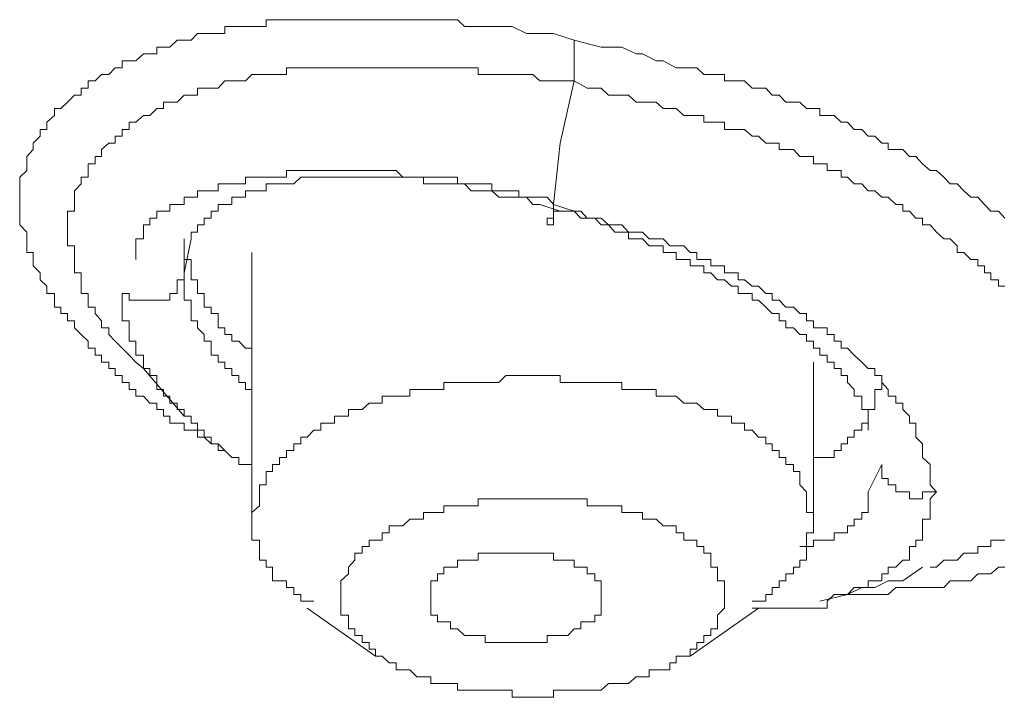
# Model space of a CAD drawing. Units: inches. Extents: x 6.9 to 89.9, y 222 to 281.2.
# Drawn here: x 70.5 to 71.1, y 264.1 to 264.6 of the extents above; entities that cross this region are included whole.
import ezdxf

# ---------------------------------------------------------------- set-up
doc = ezdxf.new("R2010")
doc.units = ezdxf.units.IN
doc.header["$MEASUREMENT"] = 0
doc.layers.add('图层 1', color=7, linetype='Continuous')

msp = doc.modelspace()

# ---------------------------------------------------------------- linework, layer by layer
at = {"layer": '图层 1', "lineweight": 9}
for points in [[(70.59517, 264.29705), (70.59104, 264.30135), (70.58656, 264.30135), (70.58208, 264.30549), (70.57795, 264.30549), (70.57795, 264.30996), (70.57381, 264.30996), (70.56934, 264.30996), (70.56934, 264.31444), (70.56486, 264.31444), (70.56038, 264.31444), (70.56038, 264.31892), (70.55624, 264.31892), (70.55624, 264.32306), (70.55211, 264.32306), (70.55211, 264.32719), (70.54763, 264.32719), (70.5435, 264.33167), (70.53867, 264.33167), (70.53867, 264.3358), (70.53454, 264.3358), (70.53454, 264.34028), (70.53006, 264.34028), (70.53006, 264.34476), (70.52558, 264.34476), (70.52558, 264.34907), (70.52145, 264.34907), (70.52145, 264.3532), (70.51697, 264.3532), (70.51697, 264.35768), (70.51284, 264.35768), (70.51284, 264.36216), (70.50836, 264.36216), (70.50836, 264.36646), (70.50388, 264.37077), (70.49974, 264.37508), (70.49974, 264.37938), (70.49527, 264.37938), (70.49527, 264.38403), (70.49113, 264.38403), (70.49113, 264.38817), (70.487, 264.38817), (70.487, 264.39265), (70.487, 264.39678), (70.48218, 264.39678), (70.48218, 264.40143), (70.47804, 264.40557), (70.47804, 264.40987), (70.47356, 264.41435), (70.47356, 264.41849), (70.47356, 264.42296), (70.46943, 264.42296), (70.46943, 264.4271), (70.46943, 264.43158), (70.46943, 264.43588), (70.46495, 264.44036), (70.46495, 264.44467), (70.46495, 264.44915), (70.46495, 264.45328), (70.46495, 264.45793), (70.46495, 264.46207), (70.46495, 264.46654), (70.46495, 264.47068), (70.46943, 264.47499), (70.46943, 264.47929), (70.46943, 264.48377), (70.47356, 264.48825), (70.47356, 264.49238), (70.47804, 264.49686), (70.47804, 264.501), (70.48218, 264.501), (70.48218, 264.50565), (70.487, 264.50995), (70.487, 264.51426), (70.49113, 264.51426), (70.49527, 264.51839), (70.49974, 264.52287), (70.50388, 264.52287), (70.50388, 264.52718), (70.50836, 264.52718), (70.50836, 264.53183), (70.51284, 264.53183), (70.51697, 264.53596), (70.52145, 264.53596), (70.52558, 264.54027), (70.53006, 264.54027), (70.53006, 264.54458), (70.53454, 264.54458), (70.53867, 264.54458), (70.5435, 264.54905), (70.54763, 264.54905), (70.55211, 264.54905), (70.55211, 264.55336), (70.55624, 264.55336), (70.56038, 264.55336), (70.56486, 264.55767), (70.56934, 264.55767), (70.57381, 264.55767), (70.57795, 264.56197), (70.58208, 264.56197), (70.58656, 264.56197), (70.59104, 264.56197), (70.59517, 264.56197), (70.59517, 264.56645), (70.59965, 264.56645), (70.60413, 264.56645), (70.60827, 264.56645), (70.6124, 264.56645), (70.61722, 264.56645), (70.62136, 264.56645), (70.62136, 264.57076), (70.62549, 264.57076), (70.62997, 264.57076), (70.63445, 264.57076), (70.63893, 264.57076), (70.64341, 264.57076), (70.64754, 264.57076), (70.65167, 264.57076), (70.65615, 264.57076), (70.66063, 264.57076), (70.66477, 264.57076), (70.6689, 264.57076), (70.67372, 264.57076), (70.67786, 264.57076), (70.68234, 264.57076), (70.68681, 264.57076), (70.69095, 264.57076), (70.69508, 264.57076), (70.69956, 264.57076), (70.70404, 264.57076), (70.70817, 264.57076), (70.71265, 264.57076), (70.71713, 264.57076), (70.72126, 264.57076), (70.72609, 264.57076), (70.73022, 264.57076), (70.73436, 264.57076), (70.73849, 264.57076), (70.74297, 264.57076), (70.74745, 264.56645), (70.75158, 264.56645), (70.75606, 264.56645), (70.76054, 264.56645), (70.76467, 264.56645), (70.77363, 264.56645), (70.77776, 264.56645), (70.78672, 264.56197), (70.79086, 264.56197), (70.79981, 264.56197), (70.80395, 264.56197), (70.81704, 264.55767)], [(70.81704, 264.55767), (70.83426, 264.55336), (70.83874, 264.55336), (70.84736, 264.55336), (70.85631, 264.54905), (70.86045, 264.54905), (70.86906, 264.54458), (70.87354, 264.54458), (70.88181, 264.54027), (70.88663, 264.54027), (70.89076, 264.54027), (70.8949, 264.54027), (70.89938, 264.53596), (70.90385, 264.53596), (70.90799, 264.53596), (70.91247, 264.53596), (70.91247, 264.53183), (70.91695, 264.53183), (70.92108, 264.53183), (70.92521, 264.53183), (70.93004, 264.52718), (70.93417, 264.52718), (70.93865, 264.52718), (70.94278, 264.52287), (70.94726, 264.52287), (70.9514, 264.51839), (70.95622, 264.51839), (70.96035, 264.51839), (70.96449, 264.51426), (70.96897, 264.51426), (70.9731, 264.51426), (70.9731, 264.50995), (70.97758, 264.50995), (70.98206, 264.50995), (70.98654, 264.50565), (70.99067, 264.50565), (70.99481, 264.501), (70.99963, 264.501), (71.00376, 264.49686), (71.0079, 264.49686), (71.01238, 264.49238), (71.01651, 264.49238), (71.01651, 264.48825), (71.02133, 264.48825), (71.02581, 264.48825), (71.02995, 264.48377), (71.03408, 264.48377), (71.03821, 264.47929), (71.04304, 264.47499), (71.04717, 264.47499), (71.05165, 264.47068), (71.05578, 264.46654), (71.06026, 264.46654), (71.0644, 264.46207), (71.06887, 264.45793), (71.07335, 264.45793), (71.07749, 264.45328), (71.08162, 264.44915), (71.08644, 264.44915), (71.09058, 264.44467)], [(70.81704, 264.53183), (70.81704, 264.53596), (70.81704, 264.54027), (70.81704, 264.54458), (70.81704, 264.54905), (70.81704, 264.55336), (70.81704, 264.55767)], [(70.5435, 264.34907), (70.53867, 264.3532), (70.53454, 264.35768), (70.53006, 264.36216), (70.52558, 264.36646), (70.52145, 264.37077), (70.52145, 264.37508), (70.51697, 264.37508), (70.51697, 264.37938), (70.51284, 264.38403), (70.51284, 264.38817), (70.50836, 264.38817), (70.50836, 264.39265), (70.50836, 264.39678), (70.50388, 264.39678), (70.50388, 264.40143), (70.50388, 264.40557), (70.50388, 264.40987), (70.49974, 264.40987), (70.49974, 264.41435), (70.49974, 264.41849), (70.49974, 264.42296), (70.49974, 264.4271), (70.49527, 264.4271), (70.49527, 264.43158), (70.49527, 264.43588), (70.49527, 264.44036), (70.49527, 264.44467), (70.49527, 264.44915), (70.49974, 264.44915), (70.49974, 264.45328), (70.49974, 264.45793), (70.49974, 264.46207), (70.50388, 264.46654), (70.50388, 264.47068), (70.50836, 264.47068), (70.50836, 264.47499), (70.50836, 264.47929), (70.51284, 264.47929), (70.51284, 264.48377), (70.51697, 264.48377), (70.51697, 264.48825), (70.52145, 264.49238), (70.52558, 264.49238), (70.52558, 264.49686), (70.53006, 264.49686), (70.53006, 264.501), (70.53454, 264.501), (70.53454, 264.50565), (70.53867, 264.50565), (70.5435, 264.50995), (70.54763, 264.50995), (70.55211, 264.51426), (70.55624, 264.51426), (70.55624, 264.51839), (70.56038, 264.51839), (70.56486, 264.51839), (70.56934, 264.52287), (70.57381, 264.52287), (70.57795, 264.52287), (70.57795, 264.52718), (70.58208, 264.52718), (70.58656, 264.52718), (70.59104, 264.52718), (70.59517, 264.53183), (70.59965, 264.53183), (70.60413, 264.53183), (70.60827, 264.53183), (70.6124, 264.53596), (70.61722, 264.53596), (70.62136, 264.53596), (70.62549, 264.53596), (70.62997, 264.53596), (70.63445, 264.53596), (70.63445, 264.54027), (70.63893, 264.54027), (70.64341, 264.54027), (70.64754, 264.54027), (70.65167, 264.54027), (70.65615, 264.54027), (70.66063, 264.54027), (70.66477, 264.54027), (70.6689, 264.54027), (70.67372, 264.54027), (70.67786, 264.54027), (70.68234, 264.54027), (70.68681, 264.54027), (70.69095, 264.54027), (70.69508, 264.54027), (70.69956, 264.54027), (70.70404, 264.54027), (70.70817, 264.54027), (70.71265, 264.54027), (70.71713, 264.54027), (70.72126, 264.54027), (70.72609, 264.54027), (70.73022, 264.54027), (70.73436, 264.54027), (70.73849, 264.54027), (70.74297, 264.54027), (70.74745, 264.54027), (70.75158, 264.54027), (70.75606, 264.54027), (70.75606, 264.53596), (70.76054, 264.53596), (70.76467, 264.53596), (70.76915, 264.53596), (70.77363, 264.53596), (70.77776, 264.53596), (70.78672, 264.53596), (70.79086, 264.53596), (70.79533, 264.53183), (70.79981, 264.53183), (70.80395, 264.53183), (70.81704, 264.53183)], [(70.80395, 264.45328), (70.80808, 264.49238), (70.81704, 264.53183)], [(70.81704, 264.53183), (70.82531, 264.52718), (70.83426, 264.52718), (70.83874, 264.52287), (70.84288, 264.52287), (70.85149, 264.52287), (70.85631, 264.51839), (70.86045, 264.51839), (70.86906, 264.51839), (70.87354, 264.51426), (70.87767, 264.51426), (70.88181, 264.51426), (70.88663, 264.50995), (70.89076, 264.50995), (70.8949, 264.50995), (70.89938, 264.50995), (70.89938, 264.50565), (70.90385, 264.50565), (70.90799, 264.50565), (70.91247, 264.50565), (70.91247, 264.501), (70.91695, 264.501), (70.92108, 264.501), (70.92521, 264.501), (70.93004, 264.49686), (70.93417, 264.49686), (70.93865, 264.49238), (70.94278, 264.49238), (70.94726, 264.49238), (70.94726, 264.48825), (70.9514, 264.48825), (70.95622, 264.48825), (70.96035, 264.48377), (70.96449, 264.48377), (70.96897, 264.48377), (70.96897, 264.47929), (70.9731, 264.47929), (70.97758, 264.47929), (70.97758, 264.47499), (70.98206, 264.47499), (70.98654, 264.47499), (70.98654, 264.47068), (70.99067, 264.47068), (70.99481, 264.46654), (70.99963, 264.46654), (71.00376, 264.46207), (71.0079, 264.46207), (71.01238, 264.45793), (71.01651, 264.45793), (71.02133, 264.45328), (71.02581, 264.45328), (71.02581, 264.44915), (71.02995, 264.44915), (71.03408, 264.44467), (71.03821, 264.44467), (71.03821, 264.44036), (71.04304, 264.44036), (71.04717, 264.43588), (71.05165, 264.43158), (71.05578, 264.43158), (71.06026, 264.4271), (71.06026, 264.42296), (71.0644, 264.42296), (71.06887, 264.41849), (71.07335, 264.41849), (71.07335, 264.41435), (71.07749, 264.41435), (71.07749, 264.40987), (71.08162, 264.40987), (71.08162, 264.40557), (71.08644, 264.40557), (71.08644, 264.40143), (71.09058, 264.40143)], [(70.80395, 264.45328), (70.79981, 264.45793), (70.79086, 264.45793), (70.78672, 264.45793), (70.7819, 264.45793), (70.7819, 264.46207), (70.77776, 264.46207), (70.77363, 264.46207), (70.76915, 264.46207), (70.76467, 264.46207), (70.76467, 264.46654), (70.76054, 264.46654), (70.75606, 264.46654), (70.75158, 264.46654), (70.74745, 264.46654), (70.74297, 264.46654), (70.74297, 264.47068), (70.73849, 264.47068), (70.73436, 264.47068), (70.73022, 264.47068), (70.72609, 264.47068), (70.72126, 264.47068), (70.71713, 264.47068), (70.71265, 264.47068), (70.70817, 264.47068), (70.70404, 264.47499), (70.69956, 264.47499), (70.69508, 264.47499), (70.69095, 264.47499), (70.68681, 264.47499), (70.68234, 264.47499), (70.67786, 264.47499), (70.67372, 264.47499), (70.6689, 264.47499), (70.66477, 264.47499), (70.66063, 264.47499), (70.65615, 264.47499), (70.65167, 264.47499), (70.64754, 264.47499), (70.64341, 264.47499), (70.63893, 264.47499), (70.63445, 264.47499), (70.63445, 264.47068), (70.62997, 264.47068), (70.62549, 264.47068), (70.62136, 264.47068), (70.61722, 264.47068), (70.6124, 264.47068), (70.60827, 264.47068), (70.60827, 264.46654), (70.60413, 264.46654), (70.59965, 264.46654), (70.59517, 264.46654), (70.59104, 264.46654), (70.59104, 264.46207), (70.58656, 264.46207), (70.58208, 264.46207), (70.57795, 264.46207), (70.57795, 264.45793), (70.57381, 264.45793), (70.56934, 264.45793), (70.56934, 264.45328), (70.56486, 264.45328), (70.56038, 264.45328), (70.56038, 264.44915), (70.55624, 264.44915), (70.55211, 264.44915), (70.55211, 264.44467), (70.54763, 264.44467), (70.54763, 264.44036), (70.5435, 264.44036), (70.5435, 264.43588), (70.5435, 264.43158), (70.53867, 264.43158), (70.53867, 264.4271), (70.53867, 264.42296), (70.53867, 264.41849)], [(70.57381, 264.43158), (70.57381, 264.43588), (70.57795, 264.43588), (70.57795, 264.44036), (70.58208, 264.44036), (70.58208, 264.44467), (70.58656, 264.44467), (70.58656, 264.44915), (70.59104, 264.44915), (70.59104, 264.45328), (70.59517, 264.45328), (70.59965, 264.45328), (70.59965, 264.45793), (70.60413, 264.45793), (70.60827, 264.45793), (70.60827, 264.46207), (70.6124, 264.46207), (70.61722, 264.46207), (70.62136, 264.46207), (70.62136, 264.46654), (70.62549, 264.46654), (70.62997, 264.46654), (70.63445, 264.46654), (70.63893, 264.46654), (70.64341, 264.47068), (70.64754, 264.47068), (70.65167, 264.47068), (70.65615, 264.47068), (70.66063, 264.47068), (70.66477, 264.47068), (70.6689, 264.47068), (70.67372, 264.47068), (70.67786, 264.47068), (70.68234, 264.47068), (70.68681, 264.47068), (70.69095, 264.47068), (70.69508, 264.47068), (70.69956, 264.47068), (70.70404, 264.47068), (70.70817, 264.47068), (70.71265, 264.47068), (70.71713, 264.47068), (70.72126, 264.47068), (70.72126, 264.46654), (70.72609, 264.46654), (70.73022, 264.46654), (70.73436, 264.46654), (70.73849, 264.46654), (70.74297, 264.46654), (70.74745, 264.46654), (70.75158, 264.46207), (70.75606, 264.46207), (70.76054, 264.46207), (70.76467, 264.46207), (70.76915, 264.45793), (70.77363, 264.45793), (70.77776, 264.45793), (70.7819, 264.45793), (70.78672, 264.45793), (70.79086, 264.45328), (70.79533, 264.45328), (70.80808, 264.44915)], [(70.80395, 264.45328), (70.80395, 264.44915), (70.80395, 264.44467), (70.79981, 264.44467), (70.79981, 264.44036), (70.80395, 264.44036), (70.80395, 264.44467), (70.80395, 264.44915), (70.80808, 264.44915)], [(71.04717, 264.27086), (71.04304, 264.27534), (71.04304, 264.2793), (71.04304, 264.28378), (71.04304, 264.28809), (71.03821, 264.29257), (71.03821, 264.29705), (71.03821, 264.30135), (71.03408, 264.30549), (71.03408, 264.30996), (71.03408, 264.31444), (71.02995, 264.31444), (71.02995, 264.31892), (71.02581, 264.32306), (71.02581, 264.32719), (71.02133, 264.32719), (71.02133, 264.33167), (71.01651, 264.33167), (71.01651, 264.3358), (71.01238, 264.34028), (71.01238, 264.34476), (71.0079, 264.34476), (71.0079, 264.34907), (71.00376, 264.34907), (70.99963, 264.3532), (70.99481, 264.35768), (70.99067, 264.36216), (70.98654, 264.36216), (70.98654, 264.36646), (70.98206, 264.36646), (70.98206, 264.37077), (70.97758, 264.37077), (70.97758, 264.37508), (70.9731, 264.37508), (70.96897, 264.37508), (70.96897, 264.37938), (70.96449, 264.37938), (70.96449, 264.38403), (70.96035, 264.38403), (70.95622, 264.38817), (70.9514, 264.38817), (70.94726, 264.39265), (70.94278, 264.39265), (70.94278, 264.39678), (70.93865, 264.39678), (70.93417, 264.40143), (70.93004, 264.40143), (70.92521, 264.40557), (70.92108, 264.40557), (70.92108, 264.40987), (70.91695, 264.40987), (70.91247, 264.40987), (70.91247, 264.41435), (70.90799, 264.41435), (70.90385, 264.41435), (70.90385, 264.41849), (70.89938, 264.41849), (70.8949, 264.41849), (70.8949, 264.42296), (70.89076, 264.42296), (70.88663, 264.4271), (70.88181, 264.4271), (70.87767, 264.4271), (70.87354, 264.43158), (70.86906, 264.43158), (70.86458, 264.43158), (70.86045, 264.43588), (70.85631, 264.43588), (70.85149, 264.43588), (70.84736, 264.44036), (70.84288, 264.44036), (70.83874, 264.44036), (70.83426, 264.44467), (70.82531, 264.44467), (70.82117, 264.44915), (70.81704, 264.44915), (70.80395, 264.45328)], [(70.80808, 264.44915), (70.81704, 264.44915), (70.82117, 264.44467), (70.82531, 264.44467), (70.83013, 264.44467), (70.83426, 264.44036), (70.83874, 264.44036), (70.84288, 264.43588), (70.84736, 264.43588), (70.85149, 264.43588), (70.85149, 264.43158), (70.85631, 264.43158), (70.86045, 264.43158), (70.86458, 264.4271), (70.86906, 264.4271), (70.87354, 264.4271), (70.87354, 264.42296), (70.87767, 264.42296), (70.88181, 264.42296), (70.88181, 264.41849), (70.88663, 264.41849), (70.89076, 264.41849), (70.89076, 264.41435), (70.8949, 264.41435), (70.89938, 264.41435), (70.89938, 264.40987), (70.90385, 264.40987), (70.90799, 264.40557), (70.91247, 264.40557), (70.91695, 264.40143), (70.92108, 264.40143), (70.92108, 264.39678), (70.92521, 264.39678), (70.93004, 264.39678), (70.93004, 264.39265), (70.93417, 264.39265), (70.93865, 264.38817), (70.94278, 264.38403), (70.94726, 264.38403), (70.94726, 264.37938), (70.9514, 264.37938), (70.9514, 264.37508), (70.95622, 264.37508), (70.96035, 264.37077), (70.96449, 264.37077), (70.96449, 264.36646), (70.96897, 264.36646), (70.96897, 264.36216), (70.9731, 264.36216), (70.9731, 264.35768), (70.97758, 264.35768), (70.97758, 264.3532), (70.98206, 264.3532), (70.98206, 264.34907), (70.98654, 264.34907), (70.98654, 264.34476), (70.99067, 264.34476), (70.99067, 264.34028), (70.99481, 264.3358), (70.99481, 264.33167), (70.99963, 264.33167), (70.99963, 264.32719), (70.99963, 264.32306), (71.00376, 264.32306), (71.00376, 264.31892), (71.00376, 264.31444), (71.00376, 264.30996)], [(70.56934, 264.43158), (70.56934, 264.40987)], [(70.56934, 264.43158), (70.56934, 264.4271), (70.56934, 264.42296), (70.56934, 264.41849), (70.57381, 264.41849), (70.57381, 264.41435), (70.57381, 264.40987), (70.57381, 264.40557), (70.57795, 264.40557), (70.57795, 264.40143), (70.57795, 264.39678), (70.58208, 264.39678), (70.58208, 264.39265), (70.58208, 264.38817), (70.58656, 264.38817), (70.58656, 264.38403), (70.59104, 264.38403), (70.59104, 264.37938), (70.59104, 264.37508), (70.59517, 264.37508), (70.59517, 264.37077), (70.59965, 264.37077), (70.59965, 264.36646), (70.60413, 264.36646), (70.60827, 264.36216), (70.6124, 264.36216), (70.6124, 264.35768)], [(70.56934, 264.40987), (70.57381, 264.43158)], [(70.6124, 264.42296), (70.6124, 264.25347)], [(70.53006, 264.39678), (70.53454, 264.39678), (70.53454, 264.39265), (70.53867, 264.39265), (70.5435, 264.39265), (70.54763, 264.39265), (70.55211, 264.39265), (70.55624, 264.39265), (70.56038, 264.39265), (70.56038, 264.39678), (70.56486, 264.39678), (70.56486, 264.40143), (70.56486, 264.40557), (70.56934, 264.40557), (70.56934, 264.40987)], [(70.6124, 264.3358), (70.60827, 264.3358), (70.60827, 264.34028), (70.60413, 264.34028), (70.60413, 264.34476), (70.59965, 264.34476), (70.59965, 264.34907), (70.59517, 264.34907), (70.59517, 264.3532), (70.59104, 264.3532), (70.59104, 264.35768), (70.58656, 264.35768), (70.58656, 264.36216), (70.58656, 264.36646), (70.58208, 264.36646), (70.58208, 264.37077), (70.57795, 264.37508), (70.57795, 264.37938), (70.57381, 264.37938), (70.57381, 264.38403), (70.57381, 264.38817), (70.57381, 264.39265), (70.56934, 264.39265), (70.56934, 264.39678), (70.56934, 264.40143), (70.56934, 264.40557), (70.56934, 264.40987)], [(70.53006, 264.39678), (70.53006, 264.39265), (70.53006, 264.38817), (70.53006, 264.38403), (70.53006, 264.37938), (70.53454, 264.37938), (70.53454, 264.37508), (70.53454, 264.37077), (70.53454, 264.36646), (70.53867, 264.36646), (70.53867, 264.36216), (70.53867, 264.35768), (70.5435, 264.35768), (70.5435, 264.3532), (70.5435, 264.34907), (70.54763, 264.34907), (70.54763, 264.34476), (70.55211, 264.34476), (70.55211, 264.34028), (70.55211, 264.3358), (70.55624, 264.3358), (70.55624, 264.33167), (70.56038, 264.33167), (70.56038, 264.32719), (70.56486, 264.32719), (70.56486, 264.32306), (70.56934, 264.32306), (70.56934, 264.31892), (70.57381, 264.31892), (70.57381, 264.31444), (70.57795, 264.31444), (70.57795, 264.30996), (70.58208, 264.30996), (70.58208, 264.30549), (70.58656, 264.30549), (70.58656, 264.30135), (70.59104, 264.30135), (70.59104, 264.29705), (70.59517, 264.29705), (70.59965, 264.29257), (70.60413, 264.29257), (70.60413, 264.28809), (70.60827, 264.28809), (70.6124, 264.28809), (70.6124, 264.28378)], [(70.96897, 264.25347), (70.96897, 264.3532)], [(70.5435, 264.34907), (70.56934, 264.31892)], [(70.96897, 264.25347), (70.96897, 264.2576), (70.96449, 264.2576), (70.96449, 264.26191), (70.96449, 264.26638), (70.96449, 264.27086), (70.96035, 264.27534), (70.96035, 264.2793), (70.96035, 264.28378), (70.95622, 264.28378), (70.95622, 264.28809), (70.9514, 264.28809), (70.9514, 264.29257), (70.94726, 264.29257), (70.94726, 264.29705), (70.94278, 264.29705), (70.94278, 264.30135), (70.93865, 264.30135), (70.93865, 264.30549), (70.93417, 264.30549), (70.93004, 264.30996), (70.92521, 264.30996), (70.92521, 264.31444), (70.92108, 264.31444), (70.91695, 264.31444), (70.91695, 264.31892), (70.91247, 264.31892), (70.90799, 264.31892), (70.90799, 264.32306), (70.90385, 264.32306), (70.89938, 264.32306), (70.8949, 264.32719), (70.89076, 264.32719), (70.88663, 264.32719), (70.88181, 264.33167), (70.87767, 264.33167), (70.87354, 264.33167), (70.86906, 264.33167), (70.86906, 264.3358), (70.86458, 264.3358), (70.86045, 264.3358), (70.85631, 264.3358), (70.85149, 264.3358), (70.84736, 264.3358), (70.84736, 264.34028), (70.84288, 264.34028), (70.83874, 264.34028), (70.83426, 264.34028), (70.83013, 264.34028), (70.82531, 264.34028), (70.82117, 264.34028), (70.81704, 264.34028), (70.8129, 264.34028), (70.80808, 264.34028), (70.80808, 264.34476), (70.80395, 264.34476), (70.79981, 264.34476), (70.79533, 264.34476), (70.79086, 264.34476), (70.78672, 264.34476), (70.7819, 264.34476), (70.77776, 264.34476), (70.77363, 264.34476), (70.76915, 264.34028), (70.76467, 264.34028), (70.76054, 264.34028), (70.75606, 264.34028), (70.75158, 264.34028), (70.74745, 264.34028), (70.74297, 264.34028), (70.73849, 264.34028), (70.73436, 264.34028), (70.73436, 264.3358), (70.73022, 264.3358), (70.72609, 264.3358), (70.72126, 264.3358), (70.71713, 264.3358), (70.71265, 264.3358), (70.71265, 264.33167), (70.70817, 264.33167), (70.70404, 264.33167), (70.69956, 264.33167), (70.69508, 264.33167), (70.69508, 264.32719), (70.69095, 264.32719), (70.68681, 264.32719), (70.68234, 264.32306), (70.67786, 264.32306), (70.67372, 264.32306), (70.67372, 264.31892), (70.6689, 264.31892), (70.66477, 264.31892), (70.66477, 264.31444), (70.66063, 264.31444), (70.65615, 264.31444), (70.65615, 264.30996), (70.65167, 264.30996), (70.64754, 264.30549), (70.64341, 264.30549), (70.64341, 264.30135), (70.63893, 264.30135), (70.63893, 264.29705), (70.63445, 264.29705), (70.63445, 264.29257), (70.62997, 264.29257), (70.62997, 264.28809), (70.62549, 264.28809), (70.62549, 264.28378), (70.62136, 264.28378), (70.62136, 264.2793), (70.62136, 264.27534), (70.61722, 264.27534), (70.61722, 264.27086), (70.61722, 264.26638), (70.61722, 264.26191), (70.6124, 264.2576), (70.6124, 264.25347)], [(70.96897, 264.28809), (70.96897, 264.29257), (70.9731, 264.29257), (70.97758, 264.29257), (70.98206, 264.29257), (70.98206, 264.29705), (70.98654, 264.29705), (70.98654, 264.30135), (70.99067, 264.30135), (70.99067, 264.30549), (70.99481, 264.30549), (70.99481, 264.30996), (70.99963, 264.30996), (70.99963, 264.31444), (71.00376, 264.31444), (71.00376, 264.31892), (71.00376, 264.32306), (71.0079, 264.32306), (71.0079, 264.32719), (71.0079, 264.33167), (71.0079, 264.3358), (71.01238, 264.3358), (71.01238, 264.34028), (71.01238, 264.34476)], [(71.01238, 264.28809), (71.00376, 264.27086)], [(71.01238, 264.28809), (71.01238, 264.28378), (71.01238, 264.2793), (71.01651, 264.2793), (71.01651, 264.27534), (71.02133, 264.27534), (71.02133, 264.27086), (71.02581, 264.27086), (71.02995, 264.27086), (71.02995, 264.26638), (71.03408, 264.26638), (71.03821, 264.26638), (71.03821, 264.27086), (71.04304, 264.27086), (71.04717, 264.27086)], [(70.93004, 264.19697), (70.93417, 264.19697), (70.93865, 264.19697), (70.94278, 264.19697), (70.94726, 264.19697), (70.9514, 264.19697), (70.95622, 264.19697), (70.96035, 264.19697), (70.96449, 264.19697), (70.96897, 264.19697), (70.9731, 264.19697), (70.97758, 264.19697), (70.97758, 264.20144), (70.98206, 264.20558), (70.98654, 264.20558), (70.99067, 264.20558), (70.99481, 264.21006), (70.99963, 264.21006), (71.00376, 264.21006), (71.00376, 264.21419), (71.0079, 264.21419), (71.01238, 264.21419), (71.01238, 264.21867), (71.01651, 264.21867), (71.01651, 264.22298), (71.02133, 264.22298), (71.02581, 264.22745), (71.02995, 264.22745), (71.02995, 264.23176), (71.02995, 264.23607), (71.03408, 264.23607), (71.03408, 264.2402), (71.03821, 264.2402), (71.03821, 264.24485), (71.03821, 264.24916), (71.03821, 264.25347), (71.04304, 264.25347), (71.04304, 264.2576), (71.04304, 264.26191), (71.04304, 264.26638), (71.04717, 264.27086)], [(71.00376, 264.27086), (71.00376, 264.26638), (71.00376, 264.26191), (71.00376, 264.2576), (70.99963, 264.2576), (70.99963, 264.25347), (70.99481, 264.25347), (70.99481, 264.24916), (70.99067, 264.24916), (70.99067, 264.24485), (70.98654, 264.24485), (70.98206, 264.24485), (70.98206, 264.2402), (70.97758, 264.2402), (70.9731, 264.2402), (70.96897, 264.2402), (70.96897, 264.23607), (70.96449, 264.23607), (70.96035, 264.23607)], [(70.91247, 264.20558), (70.91247, 264.21006), (70.91247, 264.21419), (70.90799, 264.21419), (70.90799, 264.21867), (70.90799, 264.22298), (70.90385, 264.22298), (70.90385, 264.22745), (70.90385, 264.23176), (70.89938, 264.23176), (70.89938, 264.23607), (70.8949, 264.23607), (70.8949, 264.2402), (70.89076, 264.2402), (70.88663, 264.2402), (70.88663, 264.24485), (70.88181, 264.24485), (70.88181, 264.24916), (70.87767, 264.24916), (70.87354, 264.24916), (70.86906, 264.25347), (70.86458, 264.25347), (70.86045, 264.25347), (70.86045, 264.2576), (70.85631, 264.2576), (70.85149, 264.2576), (70.84736, 264.2576), (70.84736, 264.26191), (70.84288, 264.26191), (70.83874, 264.26191), (70.83426, 264.26191), (70.83013, 264.26191), (70.82531, 264.26191), (70.82531, 264.26638), (70.82117, 264.26638), (70.81704, 264.26638), (70.8129, 264.26638), (70.80808, 264.26638), (70.80395, 264.26638), (70.79981, 264.26638), (70.79533, 264.26638), (70.79086, 264.26638), (70.78672, 264.26638), (70.7819, 264.26638), (70.77776, 264.26638), (70.77363, 264.26638), (70.76915, 264.26638), (70.76467, 264.26638), (70.76054, 264.26638), (70.75606, 264.26638), (70.75606, 264.26191), (70.75158, 264.26191), (70.74745, 264.26191), (70.74297, 264.26191), (70.73849, 264.26191), (70.73436, 264.26191), (70.73436, 264.2576), (70.73022, 264.2576), (70.72609, 264.2576), (70.72126, 264.2576), (70.72126, 264.25347), (70.71713, 264.25347), (70.71265, 264.25347), (70.70817, 264.24916), (70.70404, 264.24916), (70.69956, 264.24916), (70.69956, 264.24485), (70.69508, 264.24485), (70.69508, 264.2402), (70.69095, 264.2402), (70.68681, 264.2402), (70.68681, 264.23607), (70.68234, 264.23607), (70.68234, 264.23176), (70.67786, 264.23176), (70.67786, 264.22745), (70.67372, 264.22298), (70.67372, 264.21867), (70.6689, 264.21419), (70.6689, 264.21006), (70.6689, 264.20558)], [(70.6124, 264.25347), (70.6124, 264.24916), (70.6124, 264.24485), (70.6124, 264.2402), (70.61722, 264.2402), (70.61722, 264.23607), (70.61722, 264.23176), (70.61722, 264.22745), (70.62136, 264.22745), (70.62136, 264.22298), (70.62549, 264.22298), (70.62549, 264.21867), (70.62549, 264.21419), (70.62997, 264.21419), (70.63445, 264.21419), (70.63445, 264.21006), (70.63893, 264.21006), (70.63893, 264.20558), (70.64341, 264.20558), (70.64341, 264.20144), (70.64754, 264.20144), (70.65167, 264.20144)], [(70.93004, 264.20144), (70.93417, 264.20144), (70.93865, 264.20144), (70.93865, 264.20558), (70.94278, 264.20558), (70.94278, 264.21006), (70.94726, 264.21006), (70.94726, 264.21419), (70.9514, 264.21419), (70.9514, 264.21867), (70.95622, 264.21867), (70.95622, 264.22298), (70.96035, 264.22298), (70.96035, 264.22745), (70.96449, 264.22745), (70.96449, 264.23176), (70.96449, 264.23607), (70.96449, 264.2402), (70.96449, 264.24485), (70.96897, 264.24485), (70.96897, 264.24916), (70.96897, 264.25347)], [(71.09058, 264.2402), (71.08644, 264.2402), (71.08162, 264.2402), (71.08162, 264.23607), (71.07749, 264.23607), (71.07335, 264.23607), (71.07335, 264.23176), (71.06887, 264.23176), (71.0644, 264.23176), (71.06026, 264.22745), (71.05578, 264.22745), (71.05165, 264.22745), (71.04717, 264.22298), (71.04304, 264.22298)], [(70.72609, 264.20144), (70.72609, 264.20558), (70.72609, 264.21006), (70.72609, 264.21419), (70.73022, 264.21419), (70.73022, 264.21867), (70.73436, 264.21867), (70.73436, 264.22298), (70.73849, 264.22298), (70.74297, 264.22298), (70.74297, 264.22745), (70.74745, 264.22745), (70.75158, 264.22745), (70.75606, 264.22745), (70.75606, 264.23176), (70.76054, 264.23176), (70.76467, 264.23176), (70.76915, 264.23176), (70.77363, 264.23176), (70.77776, 264.23176), (70.7819, 264.23176), (70.78672, 264.23176), (70.79086, 264.23176), (70.79533, 264.23176), (70.79981, 264.23176), (70.80395, 264.23176), (70.80395, 264.22745), (70.80808, 264.22745), (70.8129, 264.22745), (70.81704, 264.22745), (70.81704, 264.22298), (70.82117, 264.22298), (70.82531, 264.22298), (70.82531, 264.21867), (70.83013, 264.21867), (70.83013, 264.21419), (70.83426, 264.21419), (70.83426, 264.21006), (70.83426, 264.20558)], [(70.9731, 264.20144), (70.99067, 264.20558), (70.99963, 264.21006), (71.0079, 264.21006), (71.01651, 264.21419), (71.02581, 264.21419), (71.03821, 264.22298)], [(71.09058, 264.22298), (71.08644, 264.22298), (71.08162, 264.21867), (71.07749, 264.21867), (71.07335, 264.21867), (71.06887, 264.21419), (71.0644, 264.21419), (71.06026, 264.21419), (71.05578, 264.21419), (71.05165, 264.21006), (71.04717, 264.21006), (71.04304, 264.21006), (71.03821, 264.21006), (71.03408, 264.21006), (71.02995, 264.21006), (71.02581, 264.21006), (71.02133, 264.21006), (71.01651, 264.20558), (71.01238, 264.20558), (71.0079, 264.20558), (71.00376, 264.20558), (70.99481, 264.20558), (70.99067, 264.20558), (70.98206, 264.20558)], [(70.6689, 264.20558), (70.6689, 264.20144), (70.6689, 264.19697), (70.6689, 264.19249), (70.67372, 264.19249), (70.67372, 264.18818), (70.67372, 264.18387), (70.67786, 264.18387), (70.67786, 264.17957), (70.68234, 264.17957), (70.68234, 264.17509), (70.68681, 264.17509), (70.68681, 264.17078), (70.69095, 264.17078), (70.69095, 264.16648), (70.69508, 264.16648), (70.69956, 264.16217), (70.70404, 264.16217), (70.70404, 264.15769), (70.70817, 264.15769), (70.71265, 264.15769), (70.71713, 264.15339), (70.72126, 264.15339), (70.72609, 264.15339), (70.72609, 264.14908), (70.73022, 264.14908), (70.73436, 264.14908), (70.73849, 264.14908), (70.74297, 264.14908), (70.74297, 264.14477), (70.74745, 264.14477), (70.75158, 264.14477), (70.75606, 264.14477), (70.76054, 264.14477), (70.76467, 264.14477), (70.76915, 264.14477), (70.77363, 264.14477), (70.77776, 264.14477), (70.77776, 264.14029), (70.7819, 264.14029), (70.78672, 264.14029), (70.79086, 264.14029), (70.79533, 264.14029), (70.79981, 264.14029), (70.80395, 264.14029), (70.80395, 264.14477), (70.80808, 264.14477), (70.8129, 264.14477), (70.81704, 264.14477), (70.82117, 264.14477), (70.82531, 264.14477), (70.83013, 264.14477), (70.83426, 264.14477), (70.83874, 264.14908), (70.84288, 264.14908), (70.84736, 264.14908), (70.85149, 264.14908), (70.85631, 264.15339), (70.86045, 264.15339), (70.86458, 264.15339), (70.86458, 264.15769), (70.86906, 264.15769), (70.87354, 264.15769), (70.87767, 264.15769), (70.87767, 264.16217), (70.88181, 264.16217), (70.88181, 264.16648), (70.88663, 264.16648), (70.89076, 264.16648), (70.89076, 264.17078), (70.8949, 264.17078), (70.8949, 264.17509), (70.89938, 264.17509), (70.89938, 264.17957), (70.90385, 264.17957), (70.90385, 264.18387), (70.90799, 264.18387), (70.90799, 264.18818), (70.90799, 264.19249), (70.91247, 264.19697), (70.91247, 264.20144), (70.91247, 264.20558)], [(70.83426, 264.20558), (70.83426, 264.20144), (70.83426, 264.19697), (70.83426, 264.19249), (70.83013, 264.19249), (70.83013, 264.18818), (70.82531, 264.18818), (70.82117, 264.18818), (70.82117, 264.18387), (70.81704, 264.18387), (70.8129, 264.17957), (70.80808, 264.17957), (70.80395, 264.17957), (70.79981, 264.17957), (70.79981, 264.17509), (70.79533, 264.17509), (70.79086, 264.17509), (70.78672, 264.17509), (70.7819, 264.17509), (70.77776, 264.17509), (70.77363, 264.17509), (70.76915, 264.17509), (70.76467, 264.17509), (70.76054, 264.17509), (70.76054, 264.17957), (70.75606, 264.17957), (70.75158, 264.17957), (70.74745, 264.17957), (70.74297, 264.18387), (70.73849, 264.18387), (70.73849, 264.18818), (70.73436, 264.18818), (70.73022, 264.18818), (70.73022, 264.19249), (70.72609, 264.19249), (70.72609, 264.19697), (70.72609, 264.20144)], [(70.64754, 264.19697), (70.69095, 264.16648)], [(70.89076, 264.16648), (70.93417, 264.19697)]]:
    msp.add_lwpolyline(points, dxfattribs=at)

doc.saveas('drawing.dxf')
